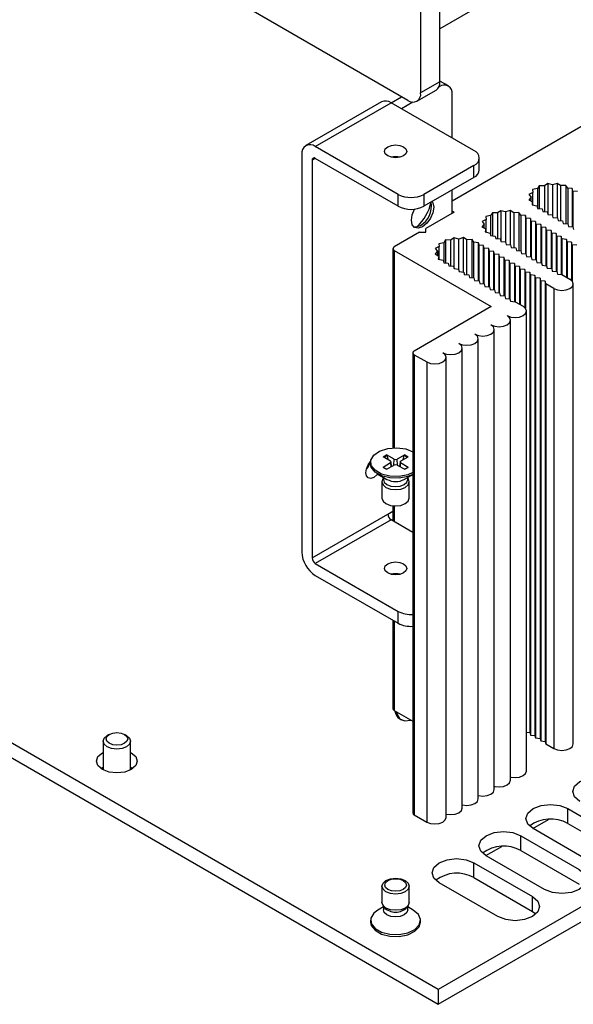
# Model space of a CAD drawing. Units: millimetres. Extents: x 5 to 292, y 5 to 205.
# Drawn here: x 239 to 251, y 115 to 136 of the extents above; entities that cross this region are included whole.
import ezdxf

# ---------------------------------------------------------------- set-up
doc = ezdxf.new("R2010")
doc.units = ezdxf.units.MM

msp = doc.modelspace()

# ---------------------------------------------------------------- linework, layer by layer
at = {"color": 7, "linetype": 'Continuous', "lineweight": 25}
for p, q in [((247.286, 134.6999), (208.2537, 157.2327)), ((248.2618, 132.4895), (273.5197, 147.0706)), ((247.9931, 135.1081), (247.9931, 145.8865)), ((247.5689, 145.6416), (247.5689, 134.8632)), ((208.5012, 137.583), (247.9578, 114.8052)), ((247.9578, 115.1318), (209.0553, 137.5897)), ((248.9619, 136.8349), (247.9931, 136.2757)), ((247.9931, 135.1081), (247.5689, 134.8632)), ((248.179, 135.0174), (247.9931, 135.1246)), ((247.486, 134.6801), (247.9103, 134.925)), ((247.979, 134.9976), (247.9701, 134.9925)), ((248.2618, 133.871), (248.2618, 134.8342)), ((246.7083, 134.6674), (245.0396, 133.704)), ((245.2495, 133.6832), (246.9183, 134.6466)), ((248.7427, 133.5934), (246.9183, 134.6466)), ((246.9184, 134.6465), (247.1484, 134.7793)), ((247.3976, 134.662), (247.1446, 134.5159)), ((244.9526, 133.5117), (244.9526, 124.7584)), ((247.0739, 132.63), (245.2495, 133.6832)), ((245.1788, 133.3811), (245.1788, 124.6278)), ((247.0739, 132.3687), (245.2495, 133.4219)), ((279.7069, 133.4602), (247.9578, 115.1318)), ((248.8598, 133.1688), (248.8598, 133.4301)), ((248.7427, 133.2668), (247.6396, 132.63)), ((247.9578, 114.8052), (279.7069, 133.1335)), ((248.7427, 133.0055), (248.7427, 133.2668)), ((248.7427, 133.0055), (247.6396, 132.3687)), ((250.3683, 132.8677), (250.2937, 132.8179)), ((250.4718, 132.84), (250.3683, 132.8677)), ((250.3683, 132.8677), (250.3683, 132.1904)), ((250.5732, 132.8703), (250.4718, 132.84)), ((250.4718, 132.84), (250.4718, 132.1638)), ((250.6515, 132.8223), (250.5732, 132.8703)), ((250.5732, 132.8703), (250.5732, 132.1146)), ((247.0739, 132.3687), (247.0739, 132.63)), ((247.6396, 132.63), (247.6396, 132.3687)), ((248.2618, 132.212), (248.2618, 132.728)), ((250.0407, 132.6718), (249.9543, 132.6287)), ((249.9543, 132.6287), (250.0022, 132.569)), ((250.1427, 132.7589), (250.0348, 132.7376)), ((250.0348, 132.7376), (250.0407, 132.6718)), ((250.0407, 132.3955), (250.0407, 132.6718)), ((250.1797, 132.8213), (250.1427, 132.7589)), ((250.1427, 132.7589), (250.1427, 132.3181)), ((250.2937, 132.8179), (250.1797, 132.8213)), ((250.1797, 132.8213), (250.1797, 132.315)), ((250.2937, 132.8179), (250.2937, 132.2497)), ((250.7651, 132.8285), (250.6515, 132.8223)), ((250.6515, 132.8223), (250.6515, 132.0522)), ((250.8067, 132.7672), (250.7651, 132.8285)), ((250.7651, 132.8285), (250.7651, 131.9869)), ((250.9064, 132.7589), (250.8067, 132.7672)), ((250.8067, 132.7672), (250.8067, 131.9834)), ((250.9205, 132.7018), (250.9064, 132.7589)), ((250.9064, 132.7589), (250.9064, 131.9192)), ((251.0195, 132.6936), (250.9205, 132.7018)), ((250.9205, 132.7018), (250.9205, 131.918)), ((250.0022, 132.569), (249.9499, 132.5104)), ((249.9499, 132.5104), (250.033, 132.4653)), ((250.0022, 132.482), (250.0022, 132.569)), ((250.033, 132.4653), (250.0222, 132.3997)), ((250.033, 132.3972), (250.033, 132.4653)), ((248.3042, 132.2364), (247.682, 131.8772)), ((248.3042, 132.2364), (248.2618, 132.2609)), ((249.1473, 132.2253), (249.1103, 132.163)), ((249.2613, 132.2219), (249.1473, 132.2253)), ((249.1473, 132.2253), (249.1473, 131.7191)), ((249.3359, 132.2718), (249.2613, 132.2219)), ((249.2613, 132.2219), (249.2613, 131.6537)), ((249.4395, 132.2441), (249.3359, 132.2718)), ((249.3359, 132.2718), (249.3359, 131.5944)), ((249.5409, 132.2743), (249.4395, 132.2441)), ((249.4395, 132.2441), (249.4395, 131.5678)), ((249.6191, 132.2263), (249.5409, 132.2743)), ((249.5409, 132.2743), (249.5409, 131.5187)), ((249.7327, 132.2325), (249.6191, 132.2263)), ((249.6191, 132.2263), (249.6191, 131.4562)), ((249.7743, 132.1712), (249.7327, 132.2325)), ((249.7327, 132.2325), (249.7327, 131.3909)), ((250.0222, 132.3997), (250.1285, 132.3757)), ((250.1285, 132.3757), (250.1427, 132.3181)), ((250.1427, 132.3181), (250.2417, 132.3099)), ((250.2417, 132.3099), (250.2559, 132.2528)), ((250.2559, 132.2528), (250.3549, 132.2446)), ((250.3549, 132.2446), (250.369, 132.1875)), ((250.369, 132.1875), (250.468, 132.1793)), ((248.9699, 131.973), (248.9175, 131.9144)), ((249.0083, 132.0758), (248.9219, 132.0328)), ((248.9219, 132.0328), (248.9699, 131.973)), ((248.9699, 131.886), (248.9699, 131.973)), ((249.1103, 132.163), (249.0024, 132.1416)), ((249.0024, 132.1416), (249.0083, 132.0758)), ((249.0083, 131.7995), (249.0083, 132.0758)), ((249.1103, 132.163), (249.1103, 131.7221)), ((249.874, 132.163), (249.7743, 132.1712)), ((249.7743, 132.1712), (249.7743, 131.3874)), ((249.8882, 132.1058), (249.874, 132.163)), ((249.874, 132.163), (249.874, 131.3232)), ((249.9872, 132.0977), (249.8882, 132.1058)), ((249.8882, 132.1058), (249.8882, 131.3221)), ((250.0013, 132.0405), (249.9872, 132.0977)), ((249.9872, 132.0977), (249.9872, 131.2579)), ((250.1003, 132.0323), (250.0013, 132.0405)), ((250.0013, 132.0405), (250.0013, 131.2568)), ((250.1144, 131.9752), (250.1003, 132.0323)), ((250.1003, 132.0323), (250.1003, 131.1926)), ((250.2134, 131.967), (250.1144, 131.9752)), ((250.1144, 131.9752), (250.1144, 131.1914)), ((250.468, 132.1793), (250.4821, 132.1221)), ((250.4821, 132.1221), (250.5811, 132.114)), ((250.5811, 132.114), (250.5953, 132.0568)), ((250.5953, 132.0568), (250.6943, 132.0487)), ((250.6943, 132.0487), (250.7084, 131.9915)), ((250.7084, 131.9915), (250.8074, 131.9834)), ((250.8074, 131.9834), (250.8215, 131.9262)), ((247.5406, 131.7956), (246.989, 131.4772)), ((247.5406, 131.7956), (247.682, 131.7956)), ((247.682, 131.7956), (247.682, 131.8772)), ((248.9175, 131.9144), (249.0006, 131.8693)), ((249.0006, 131.8693), (248.9898, 131.8037)), ((248.9898, 131.8037), (249.0961, 131.7797)), ((249.0006, 131.8013), (249.0006, 131.8693)), ((249.0961, 131.7797), (249.1103, 131.7221)), ((250.2276, 131.9099), (250.2134, 131.967)), ((250.2134, 131.967), (250.2134, 131.1273)), ((250.3266, 131.9017), (250.2276, 131.9099)), ((250.2276, 131.9099), (250.2276, 131.1261)), ((250.3407, 131.8446), (250.3266, 131.9017)), ((250.3266, 131.9017), (250.3266, 131.062)), ((250.4397, 131.8364), (250.3407, 131.8446)), ((250.3407, 131.8446), (250.3407, 131.0608)), ((250.4539, 131.7793), (250.4397, 131.8364)), ((250.4397, 131.8364), (250.4397, 130.9967)), ((250.5528, 131.7711), (250.4539, 131.7793)), ((250.4539, 131.7793), (250.4539, 130.9955)), ((250.567, 131.7139), (250.5528, 131.7711)), ((250.5528, 131.7711), (250.5528, 130.9314)), ((250.8215, 131.9262), (250.9205, 131.918)), ((250.9205, 131.918), (250.9347, 131.8609)), ((248.078, 131.567), (247.97, 131.5456)), ((247.97, 131.5456), (247.9759, 131.4798)), ((248.115, 131.6293), (248.078, 131.567)), ((248.078, 131.567), (248.078, 131.1261)), ((248.2289, 131.6259), (248.115, 131.6293)), ((248.115, 131.6293), (248.115, 131.1231)), ((248.3035, 131.6758), (248.2289, 131.6259)), ((248.2289, 131.6259), (248.2289, 131.0577)), ((248.4071, 131.6481), (248.3035, 131.6758)), ((248.3035, 130.9984), (248.3035, 131.6758)), ((248.5085, 131.6783), (248.4071, 131.6481)), ((248.4071, 130.9718), (248.4071, 131.6481)), ((248.5867, 131.6303), (248.5085, 131.6783)), ((248.5085, 130.9227), (248.5085, 131.6783)), ((248.7003, 131.6366), (248.5867, 131.6303)), ((248.5867, 130.8602), (248.5867, 131.6303)), ((248.7419, 131.5752), (248.7003, 131.6366)), ((248.7003, 130.7949), (248.7003, 131.6366)), ((248.8416, 131.567), (248.7419, 131.5752)), ((248.7419, 130.7915), (248.7419, 131.5752)), ((248.8558, 131.5098), (248.8416, 131.567)), ((248.8416, 130.7273), (248.8416, 131.567)), ((249.1103, 131.7221), (249.2093, 131.7139)), ((249.2093, 131.7139), (249.2235, 131.6568)), ((249.2235, 131.6568), (249.3225, 131.6486)), ((249.3225, 131.6486), (249.3366, 131.5915)), ((249.3366, 131.5915), (249.4356, 131.5833)), ((249.4356, 131.5833), (249.4498, 131.5262)), ((250.666, 131.7058), (250.567, 131.7139)), ((250.567, 131.7139), (250.567, 130.9302)), ((250.6801, 131.6486), (250.666, 131.7058)), ((250.666, 131.7058), (250.666, 130.866)), ((250.7791, 131.6405), (250.6801, 131.6486)), ((250.6801, 131.6486), (250.6801, 130.8649)), ((250.7933, 131.5833), (250.7791, 131.6405)), ((250.7791, 131.6405), (250.7791, 130.8077)), ((250.8923, 131.5752), (250.7933, 131.5833)), ((250.7933, 131.5833), (250.7933, 130.7996)), ((250.9064, 131.518), (250.8923, 131.5752)), ((250.8923, 131.5752), (250.8923, 130.7371)), ((246.9597, 131.4364), (246.9597, 127.0539)), ((246.989, 131.3955), (249.1245, 130.1628)), ((247.9375, 131.377), (247.8851, 131.3185)), ((247.9759, 131.4798), (247.8895, 131.4368)), ((247.8895, 131.4368), (247.9375, 131.377)), ((247.9375, 131.377), (247.9375, 131.29)), ((247.9759, 131.2035), (247.9759, 131.4798)), ((248.9548, 131.5017), (248.8558, 131.5098)), ((248.8558, 130.7261), (248.8558, 131.5098)), ((248.9689, 131.4445), (248.9548, 131.5017)), ((248.9548, 130.6619), (248.9548, 131.5017)), ((249.0679, 131.4364), (248.9689, 131.4445)), ((248.9689, 130.6608), (248.9689, 131.4445)), ((249.0821, 131.3792), (249.0679, 131.4364)), ((249.0679, 130.5966), (249.0679, 131.4364)), ((249.1811, 131.3711), (249.0821, 131.3792)), ((249.0821, 130.5955), (249.0821, 131.3792)), ((249.1952, 131.3139), (249.1811, 131.3711)), ((249.1811, 130.5313), (249.1811, 131.3711)), ((249.4498, 131.5262), (249.5488, 131.518)), ((249.5488, 131.518), (249.5629, 131.4609)), ((249.5629, 131.4609), (249.6619, 131.4527)), ((249.6619, 131.4527), (249.676, 131.3955)), ((249.676, 131.3955), (249.775, 131.3874)), ((249.775, 131.3874), (249.7892, 131.3302)), ((249.7892, 131.3302), (249.8882, 131.3221)), ((249.8882, 131.3221), (249.9023, 131.2649)), ((251.0054, 131.5098), (250.9064, 131.518)), ((250.9064, 131.518), (250.9064, 130.7221)), ((247.8851, 131.3185), (247.9682, 131.2733)), ((247.9682, 131.2733), (247.9574, 131.2077)), ((247.9574, 131.2077), (248.0637, 131.1837)), ((247.9682, 131.2733), (247.9682, 131.2053)), ((248.0637, 131.1837), (248.078, 131.1261)), ((248.078, 131.1261), (248.177, 131.118)), ((248.177, 131.118), (248.1911, 131.0608)), ((249.2942, 131.3057), (249.1952, 131.3139)), ((249.1952, 130.5302), (249.1952, 131.3139)), ((249.3083, 131.2486), (249.2942, 131.3057)), ((249.2942, 130.466), (249.2942, 131.3057)), ((249.4073, 131.2404), (249.3083, 131.2486)), ((249.3083, 130.4648), (249.3083, 131.2486)), ((249.4215, 131.1833), (249.4073, 131.2404)), ((249.4073, 130.4007), (249.4073, 131.2404)), ((249.5205, 131.1751), (249.4215, 131.1833)), ((249.4215, 131.1833), (249.4215, 130.3995)), ((249.5346, 131.118), (249.5205, 131.1751)), ((249.5205, 131.1751), (249.5205, 130.3354)), ((249.6336, 131.1098), (249.5346, 131.118)), ((249.5346, 131.118), (249.5346, 130.3342)), ((249.6477, 131.0527), (249.6336, 131.1098)), ((249.6336, 131.1098), (249.6336, 130.2701)), ((249.9023, 131.2649), (250.0013, 131.2568)), ((250.0013, 131.2568), (250.0154, 131.1996)), ((250.0154, 131.1996), (250.1144, 131.1914)), ((250.1144, 131.1914), (250.1286, 131.1343)), ((250.1286, 131.1343), (250.2276, 131.1261)), ((250.2276, 131.1261), (250.2417, 131.069)), ((248.1911, 131.0608), (248.2901, 131.0527)), ((248.2901, 131.0527), (248.3042, 130.9955)), ((248.3042, 130.9955), (248.4032, 130.9873)), ((248.4032, 130.9873), (248.4174, 130.9302)), ((248.4174, 130.9302), (248.5164, 130.922)), ((248.5164, 130.922), (248.5305, 130.8649)), ((249.7467, 131.0445), (249.6477, 131.0527)), ((249.6477, 131.0527), (249.6477, 130.2689)), ((249.7609, 130.9873), (249.7467, 131.0445)), ((249.7467, 131.0445), (249.7467, 130.2118)), ((249.8599, 130.9792), (249.7609, 130.9873)), ((249.7609, 130.9873), (249.7609, 130.2036)), ((249.874, 130.922), (249.8599, 130.9792)), ((249.8599, 130.9792), (249.8599, 130.1412)), ((249.973, 130.9139), (249.874, 130.922)), ((249.874, 130.922), (249.874, 130.1262)), ((249.9872, 130.8567), (249.973, 130.9139)), ((249.973, 130.9139), (249.973, 120.7888)), ((250.2417, 131.069), (250.3407, 131.0608)), ((250.3407, 131.0608), (250.3549, 131.0037)), ((250.3549, 131.0037), (250.4539, 130.9955)), ((250.4539, 130.9955), (250.468, 130.9384)), ((250.468, 130.9384), (250.567, 130.9302)), ((250.567, 130.9302), (250.5811, 130.873)), ((248.5305, 130.8649), (248.6295, 130.8567)), ((248.6295, 130.8567), (248.6437, 130.7996)), ((248.6437, 130.7996), (248.7427, 130.7914)), ((248.7427, 130.7914), (248.7568, 130.7343)), ((248.7568, 130.7343), (248.8558, 130.7261)), ((248.8558, 130.7261), (248.8699, 130.6689)), ((248.8699, 130.6689), (248.9689, 130.6608)), ((250.0862, 130.8486), (249.9872, 130.8567)), ((249.9872, 130.8567), (249.9872, 120.7316)), ((250.1003, 130.7914), (250.0862, 130.8486)), ((250.0862, 130.8486), (250.0862, 120.7234)), ((250.1993, 130.7832), (250.1003, 130.7914)), ((250.1003, 130.7914), (250.1003, 120.6663)), ((250.2134, 130.7261), (250.1993, 130.7832)), ((250.1993, 130.7832), (250.1993, 120.6581)), ((250.3124, 130.7179), (250.2134, 130.7261)), ((250.2134, 130.7261), (250.2134, 120.601)), ((250.3266, 130.6608), (250.3124, 130.7179)), ((250.3124, 130.7179), (250.3124, 120.5928)), ((250.5811, 130.873), (250.6801, 130.8649)), ((250.6801, 130.8649), (250.8569, 130.7628)), ((248.9689, 130.6608), (248.9831, 130.6036)), ((248.9831, 130.6036), (249.0821, 130.5955)), ((249.0821, 130.5955), (249.0962, 130.5383)), ((249.0962, 130.5383), (249.1952, 130.5302)), ((249.1952, 130.5302), (249.2093, 130.473)), ((249.2093, 130.473), (249.3083, 130.4648)), ((249.3083, 130.4648), (249.3225, 130.4077)), ((250.5033, 130.5587), (250.3266, 130.6608)), ((250.3266, 130.6608), (250.3266, 120.5357)), ((250.5033, 130.5587), (250.5033, 120.4336)), ((250.9301, 120.5357), (250.9301, 130.6608)), ((249.3225, 130.4077), (249.4215, 130.3995)), ((249.4215, 130.3995), (249.4356, 130.3424)), ((249.4356, 130.3424), (249.5346, 130.3342)), ((249.5346, 130.3342), (249.5488, 130.2771)), ((249.5488, 130.2771), (249.6477, 130.2689)), ((249.6477, 130.2689), (249.8245, 130.1669)), ((249.1245, 130.1628), (247.4274, 129.1831)), ((249.8977, 119.9397), (249.8977, 130.0648)), ((249.5442, 119.7356), (249.5442, 129.8607)), ((249.1906, 119.5315), (249.1906, 129.6566)), ((248.8371, 119.3274), (248.8371, 129.4525)), ((248.4835, 119.1233), (248.4835, 129.2484)), ((247.3981, 129.1423), (247.3981, 119.0172)), ((247.4274, 129.1014), (247.7032, 128.9422)), ((247.4274, 129.1014), (247.4274, 118.9763)), ((247.7032, 128.9422), (247.7032, 118.8171)), ((248.13, 118.9192), (248.13, 129.0443)), ((246.7423, 126.856), (246.8132, 126.8969)), ((246.906, 126.756), (246.7423, 126.856)), ((246.9864, 126.8024), (246.8132, 126.8969)), ((246.8257, 126.8802), (246.8515, 126.7893)), ((247.2214, 126.8969), (247.0482, 126.8024)), ((247.1286, 126.756), (247.2923, 126.856)), ((247.1832, 126.7893), (247.2089, 126.8802)), ((247.2214, 126.8969), (247.2923, 126.856)), ((246.4673, 126.7381), (246.4673, 126.6979)), ((246.906, 126.7203), (246.7423, 126.6203)), ((246.8132, 126.5794), (246.7423, 126.6203)), ((246.8132, 126.5794), (246.9864, 126.6739)), ((246.9287, 126.6424), (246.9182, 126.7397)), ((247.0482, 126.6739), (247.2214, 126.5794)), ((247.1164, 126.7397), (247.1059, 126.6424)), ((247.2923, 126.6203), (247.1286, 126.7203)), ((247.2923, 126.6203), (247.2214, 126.5794)), ((246.6283, 126.4734), (246.8268, 126.3588)), ((246.748, 126.3839), (246.7367, 126.3666)), ((246.748, 126.4043), (246.748, 126.3555)), ((247.2078, 126.3588), (247.3981, 126.4687)), ((247.2866, 126.3555), (247.2866, 126.4043)), ((247.2979, 126.3666), (247.2866, 126.3839)), ((246.7173, 126.3054), (246.7173, 125.9466)), ((247.3173, 125.9466), (247.3173, 126.3054)), ((246.9597, 125.7767), (246.9597, 125.4447)), ((245.1788, 124.6278), (246.8476, 125.5911)), ((246.9183, 125.4686), (245.2495, 124.5053)), ((246.8476, 125.5911), (246.9597, 125.6558)), ((247.3981, 125.1916), (246.9183, 125.4686)), ((245.2495, 124.5053), (247.0739, 123.4521)), ((245.2495, 124.244), (247.0739, 123.1908)), ((246.9597, 124.2759), (246.9597, 124.2611)), ((247.0739, 123.1908), (247.0739, 123.4521)), ((246.9597, 123.2567), (246.9597, 121.3113)), ((246.989, 121.2704), (247.3981, 121.0343)), ((247.1105, 121.0849), (247.1454, 121.0648)), ((240.7108, 120.7441), (240.6674, 120.719)), ((241.0919, 120.719), (241.0485, 120.7441)), ((249.8977, 120.795), (249.973, 120.7888)), ((249.973, 120.7888), (249.9872, 120.7316)), ((249.9872, 120.7316), (250.0862, 120.7234)), ((250.0862, 120.7234), (250.1003, 120.6663)), ((240.5796, 120.5966), (240.5796, 119.9935)), ((241.1796, 119.9935), (241.1796, 120.5966)), ((250.1003, 120.6663), (250.1993, 120.6581)), ((250.1993, 120.6581), (250.2134, 120.601)), ((250.2134, 120.601), (250.3124, 120.5928)), ((250.3124, 120.5928), (250.3266, 120.5357)), ((250.3266, 120.5357), (250.5033, 120.4336)), ((240.5796, 119.9935), (240.5852, 119.9604)), ((241.1741, 119.9604), (241.1796, 119.9935)), ((247.4274, 118.9763), (247.7032, 118.8171)), ((250.8074, 119.1118), (252.0943, 118.3689)), ((250.8074, 118.7852), (250.8074, 119.1118)), ((250.0375, 118.6746), (250.3858, 118.8756)), ((250.8074, 118.7852), (252.0943, 118.0422)), ((251.3307, 117.928), (250.0437, 118.6709)), ((249.775, 118.5158), (251.062, 117.7729)), ((249.775, 118.1892), (249.775, 118.5158)), ((249.0051, 118.0786), (249.3534, 118.2797)), ((249.775, 118.1892), (251.062, 117.4463)), ((248.7427, 117.9198), (250.0296, 117.1769)), ((248.7427, 117.5932), (248.7427, 117.9198)), ((250.2983, 117.332), (249.0114, 118.075)), ((249.2659, 116.736), (247.979, 117.479)), ((248.7427, 117.5932), (250.0296, 116.8503)), ((246.7173, 117.4056), (246.7173, 117.0469)), ((247.3173, 117.0469), (247.3173, 117.4056)), ((250.0296, 116.8503), (250.0296, 117.1769)), ((246.748, 116.948), (246.6283, 116.8789)), ((246.7367, 116.9857), (246.7654, 116.9418)), ((246.748, 116.9684), (246.748, 116.8836)), ((247.2692, 116.9418), (247.2979, 116.9857)), ((247.2866, 116.8836), (247.2866, 116.9684)), ((247.4063, 116.8789), (247.2866, 116.948)), ((250.0296, 116.8503), (250.1077, 116.7932)), ((246.4673, 116.6544), (246.4673, 116.6141)), ((247.5673, 116.6141), (247.5673, 116.6544)), ((247.9578, 115.1318), (247.9578, 114.8052))]:
    msp.add_line(p, q, dxfattribs=at)
at = {"color": 8, "linetype": 'Continuous', "lineweight": 25}
for p, q in [((247.9738, 135.0006), (247.979, 134.9976)), ((245.2496, 133.4219), (245.1788, 133.3811)), ((246.989, 131.3955), (246.989, 127.0552)), ((246.977, 126.6688), (246.9864, 126.8024)), ((247.0576, 126.6688), (247.0482, 126.8024)), ((246.906, 126.7203), (246.9125, 126.6336)), ((247.1221, 126.6336), (247.1286, 126.7203)), ((246.989, 125.7742), (246.989, 125.4278)), ((246.989, 124.2789), (246.989, 124.2581)), ((246.989, 123.2398), (246.989, 121.2704))]:
    msp.add_line(p, q, dxfattribs=at)
at = {"color": 7, "linetype": 'Continuous', "lineweight": 25, "flags": 128}
for points in [[(246.8434, 133.6774), (246.9232, 133.7082), (247.0173, 133.719), (247.1114, 133.7082), (247.1912, 133.6774), (247.2445, 133.6314), (247.2632, 133.5771), (247.2445, 133.5227), (247.1912, 133.4767), (247.1114, 133.4459), (247.0173, 133.4351), (246.9232, 133.4459), (246.8434, 133.4767), (246.7901, 133.5227), (246.7714, 133.5771), (246.7901, 133.6314), (246.8434, 133.6774)], [(247.8233, 132.4748), (247.8399, 132.4464), (247.8588, 132.3479), (247.8399, 132.2277), (247.7863, 132.104), (247.706, 131.9957), (247.6113, 131.9192)], [(247.6113, 131.9192), (247.5166, 131.8863), (247.4363, 131.9019), (247.3826, 131.9637), (247.3638, 132.0622), (247.3826, 132.1824), (247.4361, 132.3057)], [(247.4133, 131.9192), (247.4671, 131.9149), (247.5618, 131.9478)], [(250.5033, 130.5587), (250.5845, 130.5274), (250.6801, 130.5165), (250.7758, 130.5274), (250.8569, 130.5587), (250.9111, 130.6055), (250.9301, 130.6608), (250.9111, 130.716), (250.8569, 130.7628)], [(249.471, 129.9627), (249.5521, 129.9315), (249.6477, 129.9205), (249.7434, 129.9315), (249.8245, 129.9627), (249.8787, 130.0096), (249.8977, 130.0648), (249.8787, 130.12), (249.8245, 130.1669)], [(249.1174, 129.7586), (249.1985, 129.7274), (249.2942, 129.7164), (249.3899, 129.7274), (249.471, 129.7586), (249.5252, 129.8055), (249.5442, 129.8607), (249.5252, 129.9159), (249.471, 129.9627)], [(248.7639, 129.5545), (248.845, 129.5233), (248.9406, 129.5123), (249.0363, 129.5233), (249.1174, 129.5545), (249.1716, 129.6014), (249.1906, 129.6566), (249.1716, 129.7118), (249.1174, 129.7586)], [(248.4103, 129.3504), (248.4914, 129.3192), (248.5871, 129.3082), (248.6828, 129.3192), (248.7639, 129.3504), (248.8181, 129.3973), (248.8371, 129.4525), (248.8181, 129.5077), (248.7639, 129.5545)], [(248.0568, 129.1463), (248.1379, 129.1151), (248.2335, 129.1041), (248.3292, 129.1151), (248.4103, 129.1463), (248.4645, 129.1932), (248.4835, 129.2484), (248.4645, 129.3036), (248.4103, 129.3504)], [(247.7032, 128.9422), (247.7843, 128.911), (247.88, 128.9), (247.9757, 128.911), (248.0568, 128.9422), (248.111, 128.9891), (248.13, 129.0443), (248.111, 129.0995), (248.0568, 129.1463)], [(247.3981, 126.5091), (247.2849, 126.4608), (247.0933, 126.4237), (246.8914, 126.4291), (246.7065, 126.4762), (246.5636, 126.5587), (246.4819, 126.6654), (246.4726, 126.782), (246.5368, 126.8926), (246.6659, 126.9824), (246.8425, 127.0392), (247.0427, 127.0553), (247.2395, 127.0286), (247.3981, 126.9672)], [(246.5365, 126.4029), (246.4699, 126.3797), (246.4135, 126.3907), (246.3758, 126.4341), (246.3626, 126.5033), (246.3758, 126.5878), (246.4135, 126.6747), (246.4676, 126.7482)], [(247.3981, 126.4688), (247.2849, 126.4205), (247.0933, 126.3834), (246.8914, 126.3888), (246.7065, 126.4359), (246.5636, 126.5184), (246.4819, 126.6252), (246.4673, 126.6979)], [(246.6214, 126.4775), (246.603, 126.4566), (246.5365, 126.4029)], [(246.7367, 126.3666), (246.7173, 126.3054), (246.7401, 126.2391), (246.8052, 126.1829), (246.9025, 126.1454), (247.0173, 126.1322), (247.1321, 126.1454), (247.2294, 126.1829), (247.2945, 126.2391), (247.3173, 126.3054), (247.2979, 126.3666)], [(246.748, 126.3555), (246.7685, 126.296), (246.8269, 126.2455), (246.9142, 126.2118), (247.0173, 126.2), (247.1204, 126.2118), (247.2078, 126.2455), (247.2661, 126.296), (247.2866, 126.3555)], [(246.7173, 125.9466), (246.7401, 125.8804), (246.8052, 125.8242), (246.9025, 125.7866), (247.0173, 125.7735), (247.1321, 125.7866), (247.2294, 125.8242), (247.2945, 125.8804), (247.3173, 125.9466), (247.3173, 125.9466)], [(246.8434, 124.4995), (246.9232, 124.5303), (247.0173, 124.5411), (247.1114, 124.5303), (247.1912, 124.4995), (247.2445, 124.4535), (247.2632, 124.3991), (247.2445, 124.3448), (247.1912, 124.2988), (247.1114, 124.268), (247.0173, 124.2572), (246.9232, 124.268), (246.8434, 124.2988), (246.7901, 124.3448), (246.7714, 124.3991), (246.7901, 124.4535), (246.8434, 124.4995)], [(247.0373, 121.2426), (247.0463, 121.2023), (247.11, 121.0913), (247.2156, 121.0411), (247.3489, 121.0584), (247.3534, 121.0601)], [(241.0918, 120.4742), (240.9944, 120.4366), (240.8796, 120.4234), (240.7648, 120.4366), (240.6675, 120.4742), (240.6025, 120.5303), (240.5796, 120.5966), (240.6025, 120.6629), (240.6674, 120.719)], [(241.0484, 120.7441), (241.1001, 120.6994), (241.1183, 120.6467), (241.1001, 120.594), (241.0484, 120.5493), (240.971, 120.5194), (240.8796, 120.5089), (240.7883, 120.5194), (240.7109, 120.5493), (240.6591, 120.594), (240.641, 120.6467), (240.6591, 120.6994), (240.7109, 120.7441), (240.7883, 120.774), (240.8796, 120.7845), (240.971, 120.774), (241.0484, 120.7441)], [(241.0919, 120.719), (241.1568, 120.6629), (241.1796, 120.5966), (241.1568, 120.5303), (241.0918, 120.4742)], [(250.5033, 120.4336), (250.5845, 120.4023), (250.6801, 120.3914), (250.7758, 120.4023), (250.8569, 120.4336), (250.9111, 120.4804), (250.9301, 120.5357)], [(241.1978, 119.9731), (241.0518, 119.9168), (240.8796, 119.897), (240.7074, 119.9168), (240.5614, 119.9731), (240.4639, 120.0574), (240.4296, 120.1568), (240.4639, 120.2562), (240.5614, 120.3405), (240.5796, 120.3504)], [(241.1796, 120.3504), (241.1978, 120.3405), (241.2954, 120.2562), (241.3296, 120.1568), (241.2954, 120.0574), (241.1978, 119.9731)], [(240.5297, 119.9935), (240.5614, 120.0139), (240.5796, 120.0238)], [(241.1796, 120.0238), (241.1978, 120.0139), (241.2296, 119.9935)], [(249.5442, 119.8083), (249.5521, 119.8064), (249.6477, 119.7954), (249.7434, 119.8064), (249.8245, 119.8376), (249.8787, 119.8845), (249.8977, 119.9397)], [(249.1906, 119.6042), (249.1985, 119.6023), (249.2942, 119.5913), (249.3899, 119.6023), (249.471, 119.6335), (249.5252, 119.6804), (249.5442, 119.7356)], [(251.0761, 119.2669), (250.959, 119.368), (250.9179, 119.4873), (250.959, 119.6066), (251.0761, 119.7078), (251.2513, 119.7753), (251.4579, 119.7991), (251.6646, 119.7753), (251.8398, 119.7078)], [(248.8371, 119.4001), (248.845, 119.3982), (248.9406, 119.3872), (249.0363, 119.3982), (249.1174, 119.4294), (249.1716, 119.4763), (249.1906, 119.5315)], [(248.4835, 119.196), (248.4914, 119.1941), (248.5871, 119.1831), (248.6828, 119.1941), (248.7639, 119.2253), (248.8181, 119.2722), (248.8371, 119.3274)], [(250.0437, 118.6709), (249.9267, 118.7721), (249.8856, 118.8914), (249.9267, 119.0107), (250.0437, 119.1118), (250.2189, 119.1794), (250.4256, 119.2031), (250.6322, 119.1794), (250.8074, 119.1118)], [(248.13, 118.9919), (248.1379, 118.99), (248.2335, 118.979), (248.3292, 118.99), (248.4103, 119.0212), (248.4645, 119.0681), (248.4835, 119.1233)], [(247.7032, 118.8171), (247.7843, 118.7858), (247.88, 118.7749), (247.9757, 118.7858), (248.0568, 118.8171), (248.111, 118.864), (248.13, 118.9192)], [(249.0114, 118.075), (248.8943, 118.1761), (248.8532, 118.2954), (248.8943, 118.4147), (249.0114, 118.5158), (249.1865, 118.5834), (249.3932, 118.6071), (249.5998, 118.5834), (249.775, 118.5158)], [(247.979, 117.479), (247.8619, 117.5801), (247.8208, 117.6994), (247.8619, 117.8187), (247.979, 117.9198), (248.1542, 117.9874), (248.3608, 118.0111), (248.5675, 117.9874), (248.7427, 117.9198)], [(251.062, 117.7729), (251.179, 117.6717), (251.2201, 117.5525), (251.179, 117.4332), (251.062, 117.332), (250.8868, 117.2644), (250.6801, 117.2407), (250.4735, 117.2644), (250.2983, 117.332)], [(247.2294, 117.5281), (247.2945, 117.4719), (247.3173, 117.4056), (247.2945, 117.3394), (247.2294, 117.2832), (247.1321, 117.2456), (247.0173, 117.2324), (246.9025, 117.2456), (246.8052, 117.2832), (246.7401, 117.3394), (246.7173, 117.4056), (246.7401, 117.4719), (246.8052, 117.5281), (246.9025, 117.5656), (247.0173, 117.5788), (247.1321, 117.5656), (247.2294, 117.5281)], [(246.8486, 117.5281), (246.926, 117.558), (247.0173, 117.5684), (247.1086, 117.558), (247.1861, 117.5281), (247.2378, 117.4834), (247.256, 117.4307), (247.2378, 117.3779), (247.1861, 117.3333), (247.1086, 117.3034), (247.0173, 117.2929), (246.926, 117.3034), (246.8486, 117.3333), (246.7968, 117.3779), (246.7787, 117.4307), (246.7968, 117.4834), (246.8486, 117.5281)], [(247.3173, 117.0469), (247.2945, 116.9806), (247.2294, 116.9244), (247.1321, 116.8869), (247.0173, 116.8737), (246.9025, 116.8869), (246.8052, 116.9244), (246.7401, 116.9806), (246.7173, 117.0469)], [(250.0296, 117.1769), (250.1466, 117.0758), (250.1877, 116.9565), (250.1466, 116.8372), (250.0296, 116.736), (249.8544, 116.6685), (249.6477, 116.6447), (249.4411, 116.6685), (249.2659, 116.736)], [(246.6283, 116.8789), (246.5368, 116.8089), (246.4726, 116.6983), (246.4819, 116.5817), (246.5636, 116.475), (246.7065, 116.3925), (246.8914, 116.3453), (247.0933, 116.3399), (247.2849, 116.377), (247.4404, 116.4516), (247.5388, 116.5535), (247.5667, 116.6691), (247.5204, 116.7827), (247.4062, 116.8789), (247.4062, 116.8789)], [(247.2866, 116.8836), (247.2661, 116.8241), (247.2078, 116.7736), (247.1204, 116.7399), (247.0173, 116.7281), (246.9142, 116.7399), (246.8269, 116.7736), (246.7685, 116.8241), (246.748, 116.8836)], [(246.4673, 116.6141), (246.4819, 116.5414), (246.5636, 116.4347), (246.7065, 116.3522), (246.8914, 116.3051), (247.0933, 116.2997), (247.2849, 116.3367), (247.4404, 116.4113), (247.5388, 116.5132), (247.5673, 116.6141)]]:
    msp.add_lwpolyline(points, dxfattribs=at)
at = {"color": 7, "linetype": 'Continuous', "lineweight": 25}
for centre, radius, start, end in [((247.7847, 135.0921), 0.209, 306.91143, 4.401), ((248.0894, 134.8622), 0.1747, 350.78586, 129.20339), ((247.3964, 134.8352), 0.1747, 230.79669, 9.21369), ((246.7953, 134.4748), 0.2112, 54.38199, 114.30762), ((245.1336, 133.5411), 0.1834, 50.79667, 189.21408), ((248.6807, 133.4301), 0.1746, 290.78382, 69.21618), ((245.2219, 133.3881), 0.0437, 50.79576, 189.21499), ((247.0173, 133.0502), 0.4077, 76.35649, 103.64387), ((248.6596, 133.1888), 0.2012, 294.37463, 354.30583), ((247.3567, 133.1759), 0.6148, 242.6097, 297.39018), ((246.8421, 132.649), 0.974, 311.34031, 348.81199), ((247.3191, 132.3691), 0.4862, 299.9393, 10.4871), ((247.3567, 132.9146), 0.6148, 242.6097, 297.39018), ((247.0045, 131.4364), 0.0437, 110.78183, 249.21817), ((247.4429, 129.1423), 0.0437, 110.78465, 249.21683), ((247.0173, 126.8649), 0.0697, 243.69501, 296.30499), ((246.0784, 126.8682), 0.4098, 316.40285, 341.62026), ((246.9391, 126.856), 0.3002, 232.30301, 246.0585), ((246.8985, 126.7381), 0.0194, 292.82317, 67.17683), ((247.0173, 126.6114), 0.0697, 63.6903, 116.3097), ((247.1361, 126.7381), 0.0193, 112.81185, 247.18815), ((247.0955, 126.856), 0.3003, 293.94389, 307.69629), ((247.0173, 126.7038), 0.3942, 241.10246, 298.89754), ((247.0011, 125.5981), 0.1537, 182.60521, 237.39479), ((245.5974, 124.7877), 0.6455, 182.60539, 237.39455), ((245.3324, 124.6347), 0.1537, 182.60521, 237.39479), ((247.0173, 123.8723), 0.4077, 76.35649, 103.64387), ((247.3521, 123.9861), 0.6021, 242.47547, 274.38207), ((247.3521, 123.7248), 0.6021, 242.47547, 274.38207), ((247.0098, 121.3163), 0.0503, 185.69559, 245.62642), ((247.2459, 121.289), 0.2449, 186.16873, 236.44155), ((247.4482, 119.0221), 0.0503, 185.69797, 245.62242), ((250.4306, 118.107), 0.7759, 60.94274, 126.82112), ((249.3982, 117.511), 0.7759, 60.9427, 126.82108), ((248.3658, 116.915), 0.7759, 60.9427, 126.82108), ((247.0173, 117.1769), 0.3446, 223.0197, 316.98016)]:
    msp.add_arc(centre, radius, start, end, dxfattribs=at)
at = {"color": 8, "linetype": 'Continuous', "lineweight": 25}
for centre, radius, start, end in [((246.944, 126.5935), 0.3101, 112.42188, 126.05), ((247.0907, 126.5937), 0.3099, 53.94524, 67.58125)]:
    msp.add_arc(centre, radius, start, end, dxfattribs=at)
at = {"color": 7, "linetype": 'Continuous', "lineweight": 25}
for points, knots in [([(246.8132, 126.8969), (246.8149, 126.8958), (246.8182, 126.8936), (246.8224, 126.8882), (246.8247, 126.8834), (246.8256, 126.8807), (246.8257, 126.8802)], [0, 0, 0, 0, 0.3066684, 0.6135609, 0.9161625, 1, 1, 1, 1]), ([(247.2089, 126.8802), (247.2096, 126.8822), (247.2111, 126.8864), (247.215, 126.892), (247.2187, 126.8953), (247.2209, 126.8966), (247.2214, 126.8969)], [0, 0, 0, 0, 0.29790012, 0.59575276, 0.89633333, 1, 1, 1, 1]), ([(246.7423, 126.6203), (246.7439, 126.6211), (246.7471, 126.6226), (246.7515, 126.6222), (246.7542, 126.6204), (246.7553, 126.6188), (246.7555, 126.6184)], [0, 0, 0, 0, 0.3066737, 0.6135134, 0.9161571, 1, 1, 1, 1]), ([(247.2791, 126.6184), (247.2801, 126.6195), (247.2819, 126.6218), (247.2861, 126.6226), (247.2897, 126.6218), (247.2918, 126.6206), (247.2923, 126.6203)], [0, 0, 0, 0, 0.2979415, 0.5957475, 0.8963344, 1, 1, 1, 1])]:
    msp.add_open_spline(points, degree=3, knots=knots, dxfattribs=at)

doc.saveas('drawing.dxf')
